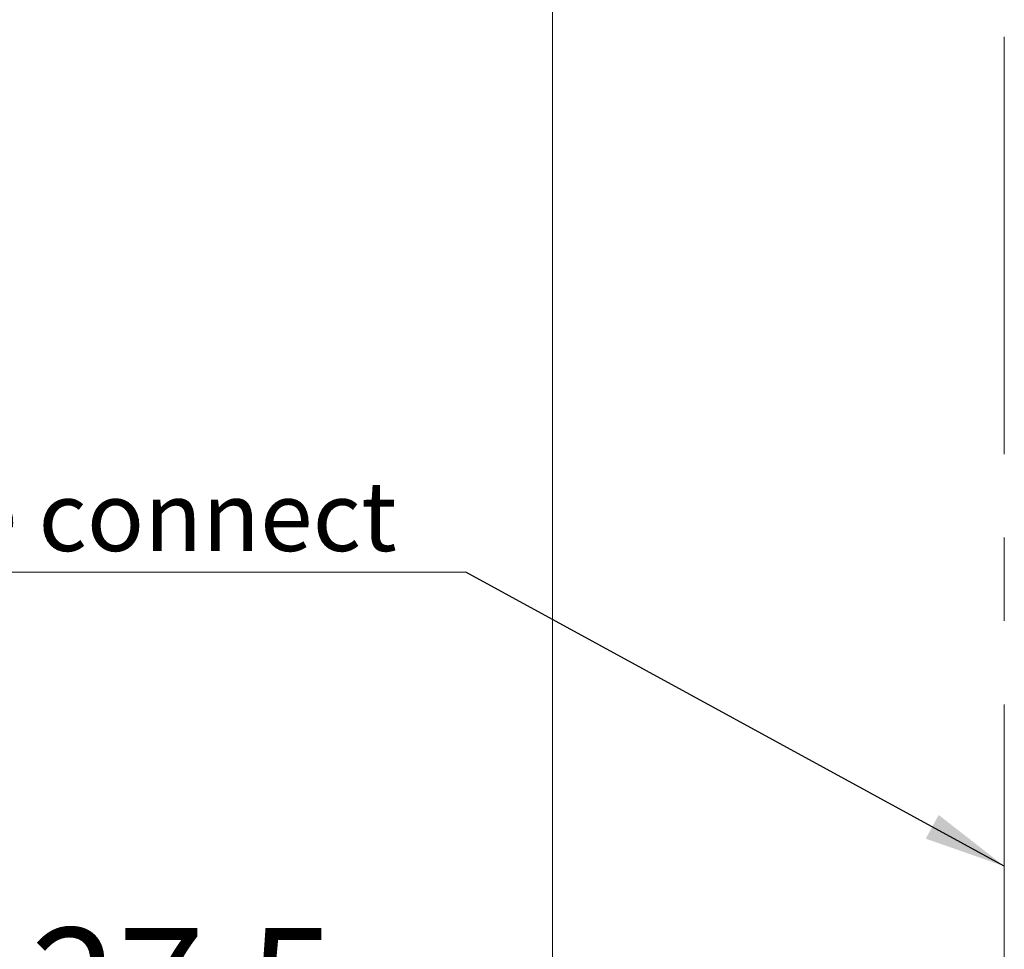
# Model space of a CAD drawing. Units: millimetres. Extents: x 0 to 210, y 0 to 297.
# Drawn here: x 37 to 67, y 194 to 222 of the extents above; entities that cross this region are included whole.
import ezdxf

# ---------------------------------------------------------------- set-up
doc = ezdxf.new("R2010")
doc.units = ezdxf.units.MM
doc.linetypes.add('CENTERX2', pattern=[20.32, 12.7, -2.54, 2.54, -2.54])
doc.styles.add('SLDTEXTSTYLE0', font='TXT', dxfattribs={"width": 0.75})
doc.dimstyles.new('SLDDIMSTYLE1', dxfattribs={"dimtxt": 3.5, "dimasz": 2.5, "dimexe": 0, "dimexo": 0.0625, "dimgap": 0.875, "dimtad": 1, "dimlfac": 2, "dimrnd": 1e-09, "dimzin": 12, "dimdsep": 46, "dimtxsty": 'SLDTEXTSTYLE0', "dimsah": 1, "dimcen": 0.09, "dimadec": 0, "dimazin": 3, "dimtfac": 1, "dimtofl": 0, "dimtmove": 0, "dimatfit": 3, "dimfxl": 0, "dimfrac": 2, "dimtolj": 1, "dimtzin": 12, "dimarcsym": 0})
doc.dimstyles.new('SLDDIMSTYLE4', dxfattribs={"dimtxt": 0.18, "dimasz": 2.5, "dimexe": 0, "dimexo": 0.0625, "dimgap": 0, "dimtad": 0, "dimtih": 1, "dimtoh": 1, "dimdec": 0, "dimrnd": 1e-09, "dimzin": 0, "dimdsep": 46, "dimtxsty": 'Standard', "dimsah": 1, "dimcen": 0.09, "dimadec": 0, "dimazin": 0, "dimtfac": 2.5, "dimtdec": 0, "dimtofl": 0, "dimtmove": 0, "dimatfit": 3, "dimfxl": 0, "dimfrac": 2, "dimtolj": 1, "dimtzin": 0, "dimarcsym": 0})

# ---------------------------------------------------------------- blocks, each defined once
blk = doc.blocks.new('_D_9')
at = {"color": 7, "linetype": 'Continuous', "lineweight": 0}
for p, q in [((53.562, 189.685), (37.673, 189.685)), ((67.314, 189.685), (53.562, 189.685))]:
    blk.add_line(p, q, dxfattribs=at)
for points in [[(53.562, 189.685), (56.062, 189.375), (56.062, 189.995)], [(67.314, 189.685), (64.814, 189.995), (64.814, 189.375)]]:
    blk.add_solid(points, dxfattribs=at)
at = {"color": 7, "linetype": 'Continuous', "lineweight": 0, "insert": (37.673, 194.196), "char_height": 3.5, "attachment_point": 1, "style": 'SLDTEXTSTYLE0'}
blk.add_mtext('27,5', dxfattribs=at)
blk = doc.blocks.new('SW_SYMBOL_MOD_CL')
at = {"color": 0, "linetype": 'Continuous', "lineweight": 0, "char_height": 783, "attachment_point": 5, "style": 'SLDTEXTSTYLE0'}
for s, insert in [('C', (400, 600)), ('L', (600, 300))]:
    blk.add_mtext(s, dxfattribs=dict(at, insert=insert))
blk = doc.blocks.new('SW_NOTE_0')
at = {"color": 0, "linetype": 'Continuous', "lineweight": 0}
blk.add_line((-29.292, 0), (0, 0), dxfattribs=at)
at = {"color": 0, "linetype": 'Continuous', "lineweight": 0, "xscale": 0.0027037109375, "yscale": 0.0027037109375, "zscale": 0.0027037109375}
blk.add_blockref('SW_SYMBOL_MOD_CL', (-29.708, 0.325), dxfattribs=at)
at = {"color": 0, "linetype": 'Continuous', "lineweight": 0, "insert": (-26.092, 2.761), "char_height": 2.11667, "attachment_point": 1, "style": 'SLDTEXTSTYLE0'}
blk.add_mtext('Lockcase connect', dxfattribs=at)

msp = doc.modelspace()

# ---------------------------------------------------------------- linework, layer by layer
at = {"color": 7, "linetype": 'Continuous', "lineweight": 15}
msp.add_line((53.5621, 163.9153), (53.5621, 241.9153), dxfattribs=at)
at = {"color": 7, "linetype": 'CENTERX2', "lineweight": 0}
msp.add_line((67.3136, 221.3149), (67.3136, 84.2916), dxfattribs=at)

# ---------------------------------------------------------------- block references
at = {"color": 7, "linetype": 'Continuous', "lineweight": 0}
msp.add_blockref('SW_NOTE_0', (50.9237, 205.0195), dxfattribs=at)

# ---------------------------------------------------------------- dimensions: what is measured, and where the dimension line sits
dim = msp.add_linear_dim(base=(53.5621, 189.6845), p1=(67.3136, 221.3149), p2=(53.5621, 163.9153), dimstyle='SLDDIMSTYLE1', dxfattribs=at)
dim.commit()
dim.dimension.update_dxf_attribs({"geometry": '_D_9', "text_midpoint": (42.1985, 189.6845), "dimtype": 160})

# ---------------------------------------------------------------- leaders
msp.add_leader([(67.3136, 196.0738), (50.9237, 205.0195)], dimstyle='SLDDIMSTYLE4', dxfattribs=at)

doc.saveas('drawing.dxf')
